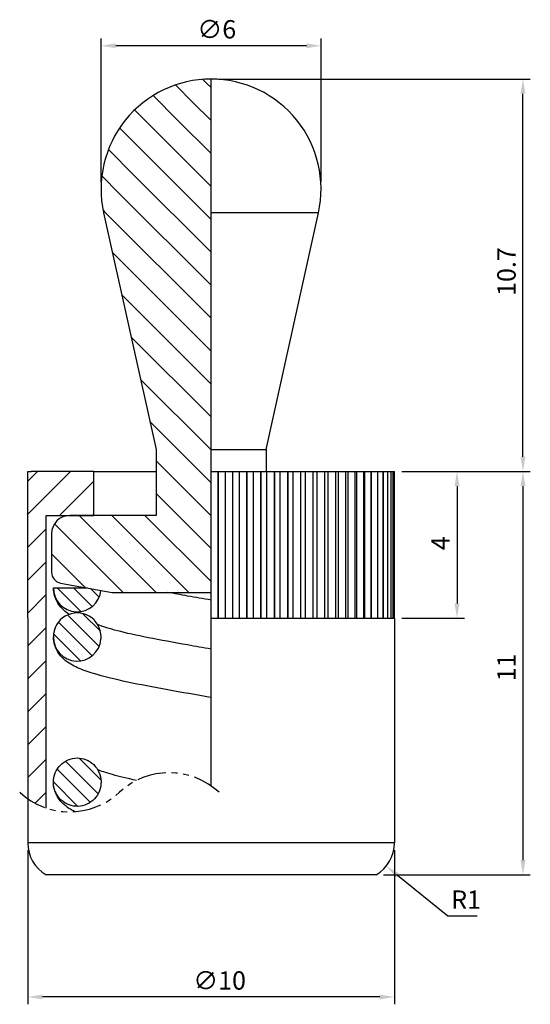
# Model space of a CAD drawing. Units: millimetres. Extents: x -5.2 to 8.7, y -3.5 to 23.3.
import ezdxf

# ---------------------------------------------------------------- set-up
doc = ezdxf.new("R2010")
doc.units = ezdxf.units.MM
doc.linetypes.add('PHANTOM2', pattern=[31.75, 15.875, -3.175, 3.175, -3.175, 3.175, -3.175])
for name, color, linetype in [('01', 4, 'Continuous'), ('DIM', 6, 'Continuous'), ('H', 2, 'Continuous'), ('W', 7, 'Continuous')]:
    doc.layers.add(name, color=color, linetype=linetype)
doc.layers.add('L', color=30, linetype='PHANTOM2', lineweight=25)
doc.styles.add('TXT-1', font='txt.shx', dxfattribs={"width": 0.9, "bigfont": 'chineset.shx'})
doc.dimstyles.new('ISO-25', dxfattribs={"dimscale": 0.2, "dimtxt": 2.5, "dimasz": 2, "dimexe": 1, "dimexo": 1, "dimgap": 1, "dimtad": 1, "dimdec": 3, "dimdsep": 46, "dimtxsty": 'TXT-1', "dimcen": -2.5, "dimclrd": 256, "dimclre": 256, "dimclrt": 3, "dimadec": 0, "dimazin": 0, "dimtfac": 0.8, "dimtdec": 3, "dimtmove": 0, "dimatfit": 3, "dimfxl": 0, "dimtolj": 1, "dimlwd": -1, "dimlwe": -1, "dimarcsym": 0})

# ---------------------------------------------------------------- blocks, each defined once
blk = doc.blocks.new('*D1')
at = {"layer": 'Defpoints', "color": 0}
for p in [(5.001, 11), (4.5, 0), (8.508, 0)]:
    blk.add_point(p, dxfattribs=at)
at = {"layer": 'DIM'}
for p, q in [((5.201, 11), (8.708, 11)), ((8.508, 10.6), (8.508, 0.4)), ((4.7, 0), (8.708, 0))]:
    blk.add_line(p, q, dxfattribs=at)
for points in [[(8.442, 10.6), (8.575, 10.6), (8.508, 11)], [(8.442, 0.4), (8.575, 0.4), (8.508, 0)]]:
    blk.add_solid(points, dxfattribs=at)
at = {"layer": 'DIM', "color": 3, "insert": (7.808, 5.275), "char_height": 0.5, "attachment_point": 1, "rotation": 90, "style": 'TXT-1'}
blk.add_mtext('\\A1;11', dxfattribs=at)
blk = doc.blocks.new('*D2')
at = {"layer": 'Defpoints', "color": 0}
for p in [(0, 21.7), (8.508, 21.7), (5.001, 11)]:
    blk.add_point(p, dxfattribs=at)
at = {"layer": 'DIM'}
for p, q in [((0.2, 21.7), (8.708, 21.7)), ((8.508, 11.4), (8.508, 21.3)), ((5.201, 11), (8.708, 11))]:
    blk.add_line(p, q, dxfattribs=at)
for points in [[(8.442, 21.3), (8.575, 21.3), (8.508, 21.7)], [(8.442, 11.4), (8.575, 11.4), (8.508, 11)]]:
    blk.add_solid(points, dxfattribs=at)
at = {"layer": 'DIM', "color": 3, "insert": (7.808, 15.787), "char_height": 0.5, "attachment_point": 1, "rotation": 90, "style": 'TXT-1'}
blk.add_mtext('\\A1;10.7', dxfattribs=at)
blk = doc.blocks.new('*D3')
at = {"layer": 'Defpoints', "color": 0}
for p in [(-5, 0.866), (5, 0.866), (-5, -3.333)]:
    blk.add_point(p, dxfattribs=at)
at = {"layer": 'DIM'}
for p, q in [((-5, 0.666), (-5, -3.533)), ((5, 0.666), (5, -3.533)), ((4.6, -3.333), (-4.6, -3.333))]:
    blk.add_line(p, q, dxfattribs=at)
for points in [[(-4.6, -3.267), (-4.6, -3.4), (-5, -3.333)], [(4.6, -3.267), (4.6, -3.4), (5, -3.333)]]:
    blk.add_solid(points, dxfattribs=at)
at = {"layer": 'DIM', "color": 3, "insert": (-0.487, -2.633), "char_height": 0.5, "attachment_point": 1, "style": 'TXT-1'}
blk.add_mtext('\\A1;∅10', dxfattribs=at)
blk = doc.blocks.new('*D4')
at = {"layer": 'Defpoints', "color": 0}
for p in [(5.001, 11), (5.001, 7), (6.709, 7)]:
    blk.add_point(p, dxfattribs=at)
at = {"layer": 'DIM'}
for p, q in [((5.201, 11), (6.909, 11)), ((6.709, 10.6), (6.709, 7.4)), ((5.201, 7), (6.909, 7))]:
    blk.add_line(p, q, dxfattribs=at)
for points in [[(6.642, 10.6), (6.775, 10.6), (6.709, 11)], [(6.642, 7.4), (6.775, 7.4), (6.709, 7)]]:
    blk.add_solid(points, dxfattribs=at)
at = {"layer": 'DIM', "color": 3, "insert": (6.009, 8.85), "char_height": 0.5, "attachment_point": 1, "rotation": 90, "style": 'TXT-1'}
blk.add_mtext('\\A1;4', dxfattribs=at)
blk = doc.blocks.new('*D5')
at = {"layer": 'Defpoints', "color": 0}
for p in [(4, 0.866), (4.777, 0.236)]:
    blk.add_point(p, dxfattribs=at)
at = {"layer": 'DIM'}
for p, q in [((6.458, -1.128), (5.087, -0.016)), ((7.258, -1.128), (6.458, -1.128))]:
    blk.add_line(p, q, dxfattribs=at)
blk.add_solid([(5.129, 0.036), (5.045, -0.068), (4.777, 0.236)], dxfattribs=at)
at = {"layer": 'DIM', "color": 3, "insert": (6.958, -0.678), "char_height": 0.5, "attachment_point": 5, "style": 'TXT-1'}
blk.add_mtext('\\A1;R1', dxfattribs=at)
blk = doc.blocks.new('*D6')
at = {"layer": 'Defpoints', "color": 0}
for p in [(-3, 22.607), (-3, 18.7), (3, 18.7)]:
    blk.add_point(p, dxfattribs=at)
at = {"layer": 'DIM'}
for p, q in [((-3, 18.9), (-3, 22.807)), ((2.6, 22.607), (-2.6, 22.607)), ((3, 18.9), (3, 22.807))]:
    blk.add_line(p, q, dxfattribs=at)
for points in [[(-2.6, 22.674), (-2.6, 22.541), (-3, 22.607)], [(2.6, 22.674), (2.6, 22.541), (3, 22.607)]]:
    blk.add_solid(points, dxfattribs=at)
at = {"layer": 'DIM', "color": 3, "insert": (-0.375, 23.307), "char_height": 0.5, "attachment_point": 1, "style": 'TXT-1'}
blk.add_mtext('\\A1;∅6', dxfattribs=at)

msp = doc.modelspace()

# ---------------------------------------------------------------- hatches: boundary and pattern name
at = {"layer": 'H'}
h = msp.add_hatch(dxfattribs=at)
h.set_pattern_fill('ANSI31', color=256, scale=0.2, angle=90, style=0)
h.set_pattern_definition([(135, (-532.3561, -11.9352), (-0.4490128, -0.4490128), [])])
edge = h.paths.add_edge_path()
edge.add_line((0, 11), (0, 9.3))
edge.add_line((0, 9.3), (0, 8.2504))
edge.add_line((0, 8.2504), (0, 7.9552))
edge.add_line((0, 7.9552), (0, 7.7))
edge.add_line((0, 7.7), (-2.7, 7.7))
edge.add_line((-2.7, 7.7), (-4.1037, 7.9552))
edge.add_ellipse((-4.05, 8.2504), major_axis=(-0.3, 0), ratio=1, start_angle=0, end_angle=79.69515, ccw=False)
edge.add_line((-4.35, 8.2504), (-4.35, 9.3))
edge.add_ellipse((-3.85, 9.3), major_axis=(0, 0.5), ratio=1, start_angle=0, end_angle=90, ccw=False)
edge.add_line((-3.85, 9.8), (-3.2, 9.8))
edge.add_line((-3.2, 9.8), (-1.5, 9.8))
edge.add_line((-1.5, 9.8), (-1.5, 11.6))
edge.add_line((-1.5, 11.6), (-2.929, 18.0512))
edge.add_ellipse((0, 18.7), major_axis=(0, 3), ratio=1, start_angle=0, end_angle=102.4899, ccw=False)
edge.add_line((0, 21.7), (0, 18.0512))
edge.add_line((0, 18.0512), (0, 11.6))
edge.add_line((0, 11.6), (0, 11))
h = msp.add_hatch(dxfattribs=at)
h.set_pattern_fill('ANSI31', color=256, scale=0.2, style=0)
h.set_pattern_definition([(45, (-532.3561, -11.9352), (-0.4490128, 0.4490128), [])])
edge = h.paths.add_edge_path()
edge.add_arc((-3.8597, 3.715), 2, 235.24066, 251.32917)
edge.add_line((-4.5, 1.8202), (-4.5, 9.8))
edge.add_line((-4.5, 9.8), (-3.2, 9.8))
edge.add_line((-3.2, 9.8), (-3.2, 11))
edge.add_line((-3.2, 11), (-5.0014, 11))
edge.add_line((-5.0014, 11), (-5.0014, 7))
edge.add_line((-5.0014, 7), (-5, 7))
edge.add_line((-5, 7), (-5, 2.0719))
h = msp.add_hatch(dxfattribs=at)
h.set_pattern_fill('ANSI31', color=256, scale=0.1, angle=90.00021, style=0)
h.set_pattern_definition([(135.00021, (-525.05583, -11.93523), (-0.22450558, -0.22450723), [])])
h.paths.add_polyline_path([(-3.0033, 7.7551), (-3.3657, 7.821), (-4.3, 7.821, 0.9504759)])
h.paths.add_polyline_path([(-4.3, 6.4851, 0.966235), (-3.0031, 6.4208, 0.0239104), (-3, 6.4851, 1.0100242)])
edge = h.paths.add_edge_path()
edge.add_spline(control_points=[(-4.3, 2.5249), (-4.3, 2.4759), (-4.2946, 2.4271), (-4.2732, 2.3315), (-4.2573, 2.2851), (-4.1999, 2.1635), (-4.1487, 2.0939), (-4.0235, 1.9791), (-3.9509, 1.9346), (-3.7934, 1.8763), (-3.7103, 1.8628), (-3.5434, 1.8684), (-3.4614, 1.8875), (-3.308, 1.9565), (-3.2385, 2.0062), (-3.121, 2.1308), (-3.0747, 2.2049), (-3.0127, 2.3676), (-2.9979, 2.4549), (-3.0025, 2.6293), (-3.0216, 2.715), (-3.0907, 2.8725), (-3.1396, 2.9432), (-3.2608, 3.0608), (-3.3316, 3.107), (-3.4869, 3.1694), (-3.5697, 3.1851), (-3.7376, 3.1838), (-3.8208, 3.1665), (-3.9771, 3.1006), (-4.0485, 3.0523), (-4.1692, 2.9303), (-4.2173, 2.8576), (-4.2831, 2.6976), (-4.3, 2.6116), (-4.3, 2.5249), (-4.3, 2.5249), (-4.3, 2.5249), (-4.3, 2.5249)], knot_values=[-0.4128021, -0.4128021, -0.4128021, -0.4128021, -0.3981136, -0.3981136, -0.3834336, -0.3834336, -0.3577691, -0.3577691, -0.3324455, -0.3324455, -0.3073844, -0.3073844, -0.2823243, -0.2823243, -0.2569067, -0.2569067, -0.2309386, -0.2309386, -0.2046651, -0.2046651, -0.178609, -0.178609, -0.1530637, -0.1530637, -0.1279091, -0.1279091, -0.1028231, -0.1028231, -0.0775295, -0.0775295, -0.0519135, -0.0519135, -0.02602, -0.02602, 0, 0, 0, 0.0000035, 0.0000035, 0.0000035, 0.0000035], degree=3, periodic=0)

# ---------------------------------------------------------------- linework, layer by layer
at = {"layer": '01'}
for p, q in [((2.929, 18.0512), (0, 18.0512)), ((5, 0.866), (-5, 0.866))]:
    msp.add_line(p, q, dxfattribs=at)
at = {"layer": 'H'}
for p, q in [((0.1892, 11), (0.1892, 7)), ((0.2038, 7), (0.2038, 11)), ((0.3848, 11), (0.3848, 7)), ((0.5811, 11), (0.5811, 7)), ((0.5955, 7), (0.5955, 11)), ((0.7673, 11), (0.7673, 7)), ((0.9693, 11), (0.9693, 7)), ((0.9835, 7), (0.9835, 11)), ((1.145, 11), (1.145, 7)), ((1.3516, 11), (1.3516, 7)), ((1.3655, 7), (1.3655, 11)), ((1.5157, 11), (1.5157, 7)), ((1.7255, 11), (1.7255, 7)), ((1.7391, 7), (1.7391, 11)), ((1.8771, 11), (1.8771, 7)), ((2.0888, 11), (2.0888, 7)), ((2.102, 7), (2.102, 11)), ((2.2268, 11), (2.2268, 7)), ((2.4392, 11), (2.4392, 7)), ((2.4519, 7), (2.4519, 11)), ((2.5629, 11), (2.5629, 7)), ((2.7746, 11), (2.7746, 7)), ((2.7867, 7), (2.7867, 11)), ((2.8831, 11), (2.8831, 7)), ((3.0929, 11), (3.0929, 7)), ((3.1043, 7), (3.1043, 11)), ((3.1855, 11), (3.1855, 7)), ((3.3921, 11), (3.3921, 7)), ((3.4027, 7), (3.4027, 11)), ((3.4684, 11), (3.4684, 7)), ((3.6703, 11), (3.6703, 7)), ((3.6802, 7), (3.6802, 11)), ((3.7298, 11), (3.7298, 7)), ((3.926, 11), (3.926, 7)), ((3.935, 7), (3.935, 11)), ((3.9682, 11), (3.9682, 7)), ((4.1575, 11), (4.1575, 7)), ((4.1655, 7), (4.1655, 11)), ((4.1822, 11), (4.1822, 7)), ((4.3633, 11), (4.3633, 7)), ((4.3704, 7), (4.3704, 11)), ((4.5422, 11), (4.5422, 7)), ((4.5483, 7), (4.5483, 11)), ((4.6931, 11), (4.6931, 7)), ((4.6982, 7), (4.6982, 11)), ((4.8151, 11), (4.8151, 7)), ((4.8191, 7), (4.8191, 11)), ((4.9074, 11), (4.9074, 7)), ((4.9102, 7), (4.9102, 11)), ((4.9694, 11), (4.9694, 7)), ((4.9712, 7), (4.9712, 11))]:
    msp.add_line(p, q, dxfattribs=at)
at = {"layer": 'L', "color": 7, "ltscale": 0.05}
msp.add_lwpolyline([(0.2195, 2.2483, 0.3922323), (-2.5, 2.2483, -0.3922323), (-5.2195, 2.2483)], format="xyb", dxfattribs=at)
at = {"layer": 'W'}
for p, q in [((0, 2.4248), (0, 21.7)), ((-2.929, 18.0512), (-1.5, 11.6)), ((1.5, 11.6), (2.929, 18.0512)), ((-1.5, 11.6), (-1.5, 9.8)), ((0, 11.6), (1.5, 11.6)), ((1.5, 11.6), (1.5, 11)), ((-5.0014, 11), (-4.905, 11)), ((-5.0014, 7), (-5.0014, 11)), ((-3.2, 11), (-4.905, 11)), ((-3.2, 9.8), (-3.2, 11)), ((-3.2, 11), (-1.5, 11)), ((0, 11), (5.0014, 11)), ((5.0014, 7), (5.0014, 11)), ((-4.5, 9.8), (-3.2, 9.8)), ((-4.5, 1.8202), (-4.5, 9.8)), ((-1.5, 9.8), (-3.85, 9.8)), ((-4.35, 9.3), (-4.35, 8.2504)), ((-4.3, 7.821), (-3.3657, 7.821)), ((-4.1037, 7.9552), (-2.7, 7.7)), ((-2.7, 7.7), (0, 7.7)), ((-5, 7), (-5.0014, 7)), ((-5, 7), (-5, 0.866)), ((0, 7), (5.0014, 7)), ((5, 7), (5, 0.866)), ((4.5, 0), (-4.5, 0))]:
    msp.add_line(p, q, dxfattribs=at)
for centre, radius, start, end in [((0, 18.7), 3, 90, 192.4899), ((0, 18.7), 3, 347.5101, 90), ((-3.85, 9.3), 0.5, 90, 180), ((-4.05, 8.2504), 0.3, 180, 259.69515), ((-3.65, 7.821), 0.65, 180, 354.18211), ((-3.65, 6.4916), 0.65, 359.42852, 180.57148), ((-3.6504, 6.4752), 0.6496, 179.12975, 355.19451), ((-3.6733, 6.4851), 0.6733, 354.52176, 0.00058), ((-4, 0.866), 1, 180, 240), ((4, 0.866), 1, 300, 0)]:
    msp.add_arc(centre, radius, start, end, dxfattribs=at)
for points, knots in [([(-3.8701, 7.1032), (-3.917, 7.1338), (-3.9641, 7.1692), (-4.0673, 7.2609), (-4.1243, 7.321), (-4.2356, 7.496), (-4.2872, 7.6229), (-4.2993, 7.7828), (-4.3, 7.8019), (-4.3, 7.821)], [9.15419645, 9.15419645, 9.15419645, 9.15419645, 9.2293123, 9.2293123, 9.31477628, 9.31477628, 9.41172364, 9.41172364, 9.42477796, 9.42477796, 9.42477796, 9.42477796]), ([(0, 7.4906), (-0.2151, 7.5278), (-0.429, 7.5648), (-0.8244, 7.6346), (-1.007, 7.6674), (-1.1835, 7.7)], [7.88429995, 7.88429995, 7.88429995, 7.88429995, 8.06128173, 8.06128173, 8.21862976, 8.21862976, 8.21862976, 8.21862976]), ([(0, 6.1547), (-0.215, 6.1918), (-0.4289, 6.2289), (-1.0175, 6.3327), (-1.3818, 6.3993), (-2.03, 6.5289), (-2.3163, 6.5921), (-2.7671, 6.7085), (-2.9407, 6.7633), (-3.0658, 6.8132), (-3.0805, 6.8194), (-3.0937, 6.8251)], [7.8842999, 7.8842999, 7.8842999, 7.8842999, 8.0612817, 8.0612817, 8.381849, 8.381849, 8.6923058, 8.6923058, 8.9772285, 8.9772285, 9.0195861, 9.0195861, 9.0195861, 9.0195861]), ([(0, 4.8354), (-0.0036, 4.836), (-0.0072, 4.8366), (-0.4048, 4.9053), (-0.8023, 4.9737), (-1.5722, 5.1127), (-1.9437, 5.1834), (-2.6313, 5.3301), (-2.9432, 5.4057), (-3.3679, 5.5361), (-3.5102, 5.5865), (-3.7687, 5.7037), (-3.8868, 5.7645), (-4.0673, 5.9249), (-4.1243, 5.985), (-4.2356, 6.1601), (-4.2872, 6.2869), (-4.2993, 6.4468), (-4.3, 6.466), (-4.3, 6.4851)], [7.8236603, 7.8236603, 7.8236603, 7.8236603, 7.8266271, 7.8266271, 8.1508401, 8.1508401, 8.4819638, 8.4819638, 8.827675, 8.827675, 9.0338466, 9.0338466, 9.2293123, 9.2293123, 9.3147763, 9.3147763, 9.4117236, 9.4117236, 9.424778, 9.424778, 9.424778, 9.424778]), ([(-4.3, 2.5249), (-4.3, 2.4759), (-4.2946, 2.4271), (-4.2732, 2.3315), (-4.2573, 2.2851), (-4.1999, 2.1635), (-4.1487, 2.0939), (-4.0235, 1.9791), (-3.9509, 1.9346), (-3.7934, 1.8763), (-3.7103, 1.8628), (-3.5434, 1.8684), (-3.4614, 1.8875), (-3.308, 1.9565), (-3.2385, 2.0062), (-3.121, 2.1308), (-3.0747, 2.2049), (-3.0127, 2.3676), (-2.9979, 2.4549), (-3.0025, 2.6293), (-3.0216, 2.715), (-3.0907, 2.8725), (-3.1396, 2.9432), (-3.2608, 3.0608), (-3.3316, 3.107), (-3.4869, 3.1694), (-3.5697, 3.1851), (-3.7376, 3.1838), (-3.8208, 3.1665), (-3.9771, 3.1006), (-4.0485, 3.0523), (-4.1692, 2.9303), (-4.2173, 2.8576), (-4.2831, 2.6976), (-4.3, 2.6116), (-4.3, 2.5249), (-4.3, 2.5249), (-4.3, 2.5249), (-4.3, 2.5249)], [-0.4128021, -0.4128021, -0.4128021, -0.4128021, -0.39811355, -0.39811355, -0.38343359, -0.38343359, -0.35776911, -0.35776911, -0.33244551, -0.33244551, -0.30738444, -0.30738444, -0.28232427, -0.28232427, -0.25690666, -0.25690666, -0.23093863, -0.23093863, -0.20466513, -0.20466513, -0.17860896, -0.17860896, -0.1530637, -0.1530637, -0.12790909, -0.12790909, -0.10282312, -0.10282312, -0.0775295, -0.0775295, -0.05191346, -0.05191346, -0.02601998, -0.02601998, 0, 0, 0, 0.00000354, 0.00000354, 0.00000354, 0.00000354]), ([(-2.0328, 2.5714), (-2.2844, 2.6255), (-2.5074, 2.6788), (-2.8692, 2.7796), (-3.0105, 2.8288), (-3.0921, 2.8642)], [2.20721238, 2.20721238, 2.20721238, 2.20721238, 2.47298736, 2.47298736, 2.7347213, 2.7347213, 2.7347213, 2.7347213]), ([(-3.7143, 1.7203), (-3.8226, 1.7737), (-3.9275, 1.8341), (-4.0879, 1.9871), (-4.1391, 2.045), (-4.2422, 2.2147), (-4.2902, 2.3409), (-4.2995, 2.4941), (-4.3, 2.5095), (-4.3, 2.5249)], [2.78803466, 2.78803466, 2.78803466, 2.78803466, 2.959511, 2.959511, 3.03648562, 3.03648562, 3.13109626, 3.13109626, 3.14159265, 3.14159265, 3.14159265, 3.14159265])]:
    msp.add_open_spline(points, degree=3, knots=knots, dxfattribs=at)

# ---------------------------------------------------------------- dimensions: what is measured, and where the dimension line sits
at = {"layer": 'DIM'}
dim = msp.add_linear_dim(base=(-3, 22.6072), p1=(3, 18.7), p2=(-3, 18.7), angle=180, text='∅<>', dimstyle='ISO-25', override={"dimtol": 0, "dimlim": 0, "dimtp": 0, "dimtm": 0, "dimtfac": 0.8, "dimtdec": 2, "dimtolj": 1, "dimtzin": 8}, dxfattribs=at)
dim.commit()
dim.dimension.update_dxf_attribs({"geometry": '*D6', "text_midpoint": (0, 22.6072), "dimtype": 160})
for base, p1, p2, picture, middle in [((8.5083, 21.7), (5.0014, 11), (0, 21.7), '*D2', (8.5083, 16.35)), ((8.5083, 0), (5.0014, 11), (4.5, 0), '*D1', (8.5083, 5.5)), ((6.7086, 7), (5.0009, 11), (5.0009, 7), '*D4', (6.7086, 9))]:
    dim = msp.add_linear_dim(base=base, p1=p1, p2=p2, angle=90, dimstyle='ISO-25', override={"dimtol": 0, "dimlim": 0, "dimtp": 0, "dimtm": 0, "dimtfac": 0.8, "dimtdec": 2, "dimtolj": 1, "dimtzin": 8}, dxfattribs=at)
    dim.commit()
    dim.dimension.update_dxf_attribs({"geometry": picture, "text_midpoint": middle, "dimtype": 160})
dim = msp.add_linear_dim(base=(-5, -3.3333), p1=(5, 0.866), p2=(-5, 0.866), text='∅<>', dimstyle='ISO-25', override={"dimtol": 0, "dimlim": 0, "dimtp": 0, "dimtm": 0, "dimtfac": 0.8, "dimtdec": 2, "dimtolj": 1, "dimtzin": 8}, dxfattribs=at)
dim.commit()
dim.dimension.update_dxf_attribs({"geometry": '*D3', "text_midpoint": (0, -3.3333), "dimtype": 160})
dim = msp.add_radius_dim(center=(4, 0.866), mpoint=(4.7765, 0.236), dimstyle='ISO-25', override={"dimtoh": 1, "dimcen": 0, "dimtol": 0, "dimlim": 0, "dimtp": 0, "dimtm": 0, "dimtfac": 0.8, "dimtdec": 3, "dimtofl": 0, "dimtolj": 1, "dimtzin": 8, "dimarcsym": 1}, dxfattribs=at)
dim.commit()
dim.dimension.update_dxf_attribs({"geometry": '*D5', "text_midpoint": (6.9581, -1.1285), "dimtype": 164})

doc.saveas('drawing.dxf')
